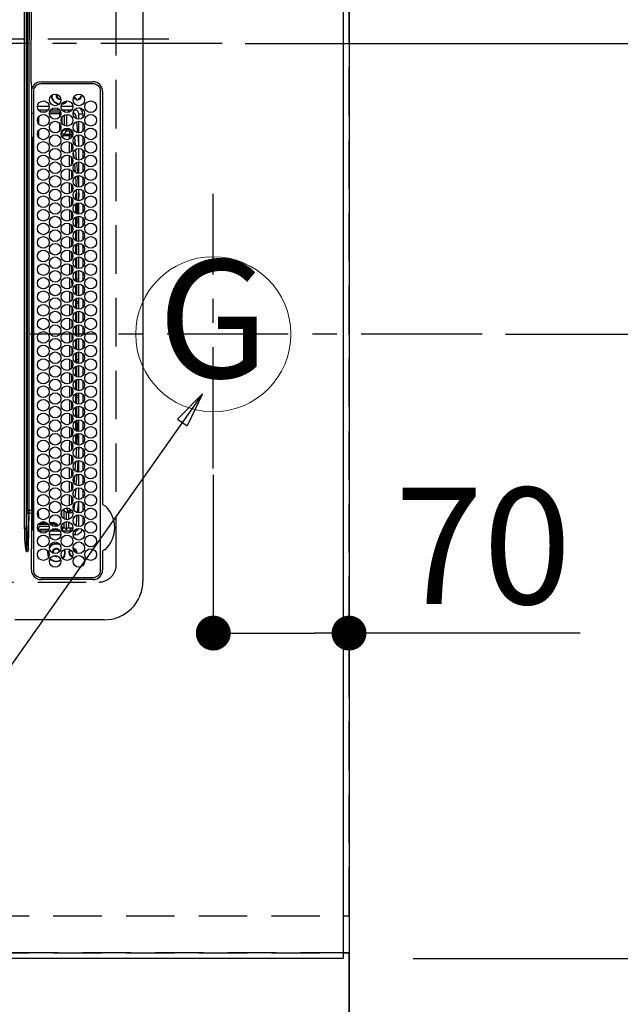
# Model space of a CAD drawing. Extents: x 0 to 26473, y -33085 to -24215.
# Drawn here: x 17059 to 17369, y -27544 to -27036 of the extents above; entities that cross this region are included whole.
import ezdxf
from ezdxf.enums import TextEntityAlignment as Align

# ---------------------------------------------------------------- set-up
doc = ezdxf.new("R2010")
doc.units = 0
doc.header["$LTSCALE"] = 50
doc.header["$MEASUREMENT"] = 0
for name, pattern in [('CENTER', [2, 1.25, -0.25, 0.25, -0.25]), ('DASHED', [0.75, 0.5, -0.25]), ('HIDDEN', [0.375, 0.25, -0.125])]:
    doc.linetypes.add(name, pattern=pattern)
doc.layers.get('0').update_dxf_attribs({"linetype": 'CONTINUOUS'})
doc.layers.get('DEFPOINTS').update_dxf_attribs({"color": 146, "linetype": 'CONTINUOUS'})
for name, color, linetype in [('111-壁仕上', 3, 'CONTINUOUS'), ('121-キャビネット（中）', 253, 'HIDDEN'), ('126-甲板', 2, 'CONTINUOUS'), ('150-機器', 8, 'CONTINUOUS'), ('160-文字', 254, 'CONTINUOUS'), ('166-寸法B', 11, 'CONTINUOUS')]:
    doc.layers.add(name, color=color, linetype=linetype)
doc.styles.add('KH001', font='txt')
doc.dimstyles.new('KH1xx015', dxfattribs={"dimscale": 10, "dimtxt": 3.8, "dimasz": 0.8, "dimexe": 0.3, "dimexo": 1.2, "dimgap": 0.5, "dimtad": 3, "dimdec": 1, "dimdsep": 46, "dimlunit": 6, "dimtxsty": 'KH001', "dimblk": 'DOT', "dimcen": 1, "dimdle": 1, "dimclrd": 256, "dimclre": 256, "dimclrt": 256, "dimadec": 0, "dimazin": 0, "dimtfac": 1, "dimtdec": 1, "dimtix": 1, "dimtmove": 2, "dimatfit": 3, "dimldrblk": 'CLOSEDBLANK', "dimfxl": 1, "dimtolj": 1, "dimtzin": 0, "dimlwd": -1, "dimlwe": -1, "dimarcsym": 0})
doc.dimstyles.new('KH1xx030', dxfattribs={"dimscale": 30, "dimtxt": 2, "dimasz": 0.6, "dimexe": 0.3, "dimexo": 1.2, "dimgap": 0.5, "dimtad": 3, "dimdec": 1, "dimdsep": 46, "dimlunit": 6, "dimtxsty": 'KH001', "dimblk": 'DOT', "dimcen": 1, "dimdle": 1, "dimclrd": 256, "dimclre": 256, "dimclrt": 256, "dimadec": 0, "dimazin": 0, "dimtfac": 1, "dimtdec": 1, "dimtix": 1, "dimtmove": 2, "dimatfit": 3, "dimldrblk": 'CLOSEDBLANK', "dimfxl": 1, "dimtolj": 1, "dimtzin": 0, "dimlwd": -1, "dimlwe": -1, "dimarcsym": 0})

# ---------------------------------------------------------------- blocks, each defined once
blk = doc.blocks.new('_Dot')
at = {"color": 0, "linetype": 'ByBlock', "lineweight": -2}
blk.add_line((-0.5, 0), (-1, 0), dxfattribs=at)
at = {"color": 0, "linetype": 'ByBlock', "const_width": 0.5}
blk.add_lwpolyline([(-0.25, 0, 1), (0.25, 0, 1)], format="xyb", close=True, dxfattribs=at)
blk = doc.blocks.new('*D122')
at = {"layer": '166-寸法B', "transparency": 16777216}
for p, q in [((17159.29, -27271.03), (17159.29, -27361.58)), ((17229.29, -27271.03), (17229.29, -27361.58)), ((17177.29, -27352.58), (17211.29, -27352.58)), ((17348.46, -27352.58), (17229.29, -27352.58))]:
    blk.add_line(p, q, dxfattribs=at)
at = {"layer": 'DEFPOINTS', "color": 0, "transparency": 16777216}
for p in [(17159.29, -27235.03), (17229.29, -27235.03), (17229.29, -27352.58)]:
    blk.add_point(p, dxfattribs=at)
at = {"layer": '166-寸法B', "transparency": 16777216, "xscale": 18, "yscale": 18, "zscale": 18, "rotation": 180}
blk.add_blockref('_Dot', (17159.29, -27352.58), dxfattribs=at)
at = {"layer": '166-寸法B', "transparency": 16777216, "xscale": 18, "yscale": 18, "zscale": 18}
blk.add_blockref('_Dot', (17229.29, -27352.58), dxfattribs=at)
at = {"layer": '166-寸法B', "transparency": 16777216, "insert": (17298.44, -27307.58), "char_height": 60, "attachment_point": 5, "style": 'KH001'}
blk.add_mtext('\\A1;70', dxfattribs=at)
blk = doc.blocks.new('_ClosedBlank')
at = {"color": 0, "linetype": 'ByBlock', "lineweight": -2}
for p, q in [((-1, 0.167), (0, 0)), ((-1, 0.167), (-1, -0.167)), ((0, 0), (-1, -0.167))]:
    blk.add_line(p, q, dxfattribs=at)
blk = doc.blocks.new('*D131')
at = {"layer": '166-寸法B', "transparency": 16777216}
for p, q in [((17262.29, -25548.43), (18096.36, -25548.43)), ((18087.36, -25566.43), (18087.36, -27180.43)), ((17333.97, -27198.43), (18096.36, -27198.43))]:
    blk.add_line(p, q, dxfattribs=at)
at = {"layer": 'DEFPOINTS', "color": 0, "transparency": 16777216}
for p in [(17226.29, -25548.43), (17297.97, -27198.43), (18087.36, -27198.43)]:
    blk.add_point(p, dxfattribs=at)
at = {"layer": '166-寸法B', "transparency": 16777216, "xscale": 18, "yscale": 18, "zscale": 18}
for p, rotation in [((18087.36, -25548.43), 90), ((18087.36, -27198.43), 270)]:
    blk.add_blockref('_Dot', p, dxfattribs=dict(at, rotation=rotation))
at = {"layer": '166-寸法B', "transparency": 16777216, "insert": (18038.55, -26373.43), "char_height": 60, "attachment_point": 5, "rotation": 90, "style": 'KH001'}
blk.add_mtext('\\A1;1,650', dxfattribs=at)
blk = doc.blocks.new('HT-F6S_H2')
at = {"layer": '126-甲板', "linetype": 'DASHED'}
for p, q in [((271, 282.65), (-271, 282.65)), ((280, -170.35), (280, 273.65))]:
    blk.add_line(p, q, dxfattribs=at)
blk.add_arc((271, 273.65), 9, 0, 90, dxfattribs=at)
at = {"layer": '150-機器', "color": 161, "linetype": 'CENTER'}
blk.add_line((0, 309.76), (0, -271.88), dxfattribs=at)
at = {"layer": '150-機器', "color": 13, "linetype": 'Continuous'}
for p, q in [((-279.5, 296.38), (279.5, 296.38)), ((27, 275.6), (239.74, 275.6)), ((273.7, 274.58), (27, 274.58)), ((239.74, 275.6), (239.9, 275.61)), ((264.1, 275.61), (264.18, 275.6)), ((264.18, 275.6), (264.26, 275.6)), ((264.26, 275.6), (273.7, 275.6)), ((299.5, 276.38), (299.5, 230.38)), ((22, 243.88), (21.98, 270.58)), ((23, 270.58), (23, 243.88)), ((277.7, 243.88), (277.7, 270.58)), ((278.72, 270.58), (278.72, 243.88)), ((28.52, 264.33), (28.6, 264.35)), ((28.6, 264.35), (28.6, 264.47)), ((29.4, 264.98), (29.4, 264.76)), ((29.4, 264.76), (29.4, 264.35)), ((38.6, 263.38), (38.6, 265.38)), ((38.6, 265.38), (40.54, 265.38)), ((43.16, 265.38), (47.54, 265.38)), ((50.16, 265.38), (54.54, 265.38)), ((57.16, 265.38), (61.54, 265.38)), ((64.16, 265.38), (68.54, 265.38)), ((71.16, 265.38), (75.54, 265.38)), ((78.16, 265.38), (82.54, 265.38)), ((85.16, 265.38), (89.54, 265.38)), ((92.16, 265.38), (96.54, 265.38)), ((99.16, 265.38), (103.54, 265.38)), ((106.16, 265.38), (110.54, 265.38)), ((113.16, 265.38), (117.54, 265.38)), ((120.16, 265.38), (124.54, 265.38)), ((127.16, 265.38), (131.54, 265.38)), ((134.16, 265.38), (138.54, 265.38)), ((141.16, 265.38), (145.54, 265.38)), ((148.16, 265.38), (152.54, 265.38)), ((155.16, 265.38), (159.54, 265.38)), ((162.16, 265.38), (166.54, 265.38)), ((169.16, 265.38), (173.54, 265.38)), ((176.16, 265.38), (180.54, 265.38)), ((183.16, 265.38), (187.54, 265.38)), ((190.16, 265.38), (194.54, 265.38)), ((197.16, 265.38), (201.54, 265.38)), ((204.16, 265.38), (208.54, 265.38)), ((211.16, 265.38), (215.54, 265.38)), ((218.16, 265.38), (222.54, 265.38)), ((225.16, 265.38), (229.54, 265.38)), ((232.16, 265.38), (236.54, 265.38)), ((239.16, 265.38), (243.54, 265.38)), ((246.16, 265.38), (250.54, 265.38)), ((30.75, 263), (31.16, 263)), ((31.16, 262.2), (30.75, 262.2)), ((31.16, 263), (31.38, 263)), ((31.38, 262.2), (31.16, 262.2)), ((34.6, 254.24), (34.6, 260.22)), ((36.6, 261.38), (36.07, 261.38)), ((36.6, 261.38), (36.6, 260.89)), ((36.6, 259.66), (36.6, 254.79)), ((37.07, 259.25), (36.6, 259.25)), ((41.35, 263.38), (38.6, 263.38)), ((41.09, 262.11), (39.8, 261.98)), ((48.35, 263.38), (42.35, 263.38)), ((48.31, 262.84), (42.54, 262.26)), ((48.35, 260.19), (48.36, 260.13)), ((48.36, 260.13), (48.37, 260.01)), ((48.37, 260.01), (48.38, 259.92)), ((48.38, 259.92), (48.38, 259.86)), ((48.38, 259.86), (48.39, 259.84)), ((49.97, 259.97), (48.39, 259.84)), ((55.35, 263.38), (49.35, 263.38)), ((53.98, 263.38), (49.37, 262.95)), ((49.93, 259.56), (50.64, 259.56)), ((49.93, 259.54), (49.93, 259.56)), ((49.94, 259.48), (49.93, 259.54)), ((49.94, 259.39), (49.94, 259.48)), ((49.94, 259.26), (49.94, 259.39)), ((49.94, 259.11), (49.94, 259.26)), ((49.94, 258.94), (49.94, 259.11)), ((50.51, 261.02), (54.54, 261.36)), ((54.04, 259.57), (57.62, 259.58)), ((62.35, 263.38), (56.35, 263.38)), ((56.99, 261.57), (62.02, 261.99)), ((61.07, 260.91), (58.05, 260.65)), ((61.06, 259.58), (64.61, 259.58)), ((69.35, 263.38), (63.35, 263.38)), ((63.63, 262.13), (69.2, 262.59)), ((68.7, 261.55), (64.29, 261.18)), ((68.07, 259.59), (71.6, 259.59)), ((76.35, 263.38), (70.35, 263.38)), ((70.47, 262.7), (76.33, 263.06)), ((76.03, 262.05), (70.89, 261.72)), ((75.08, 259.59), (78.59, 259.6)), ((83.35, 263.38), (77.35, 263.38)), ((77.4, 263.13), (81.32, 263.38)), ((83.17, 262.49), (77.62, 262.15)), ((79.53, 261.65), (82.84, 261.65)), ((82.09, 259.6), (85.59, 259.6)), ((90.35, 263.38), (84.35, 263.38)), ((90.31, 262.94), (84.5, 262.58)), ((84.59, 262.15), (90.11, 262.15)), ((84.86, 261.65), (89.84, 261.65)), ((89.1, 259.6), (92.58, 259.61)), ((97.35, 263.38), (91.35, 263.38)), ((92.47, 263.08), (91.42, 263.01)), ((91.59, 262.15), (93.6, 262.15)), ((91.86, 261.65), (96.84, 261.65)), ((97.31, 263.27), (92.47, 263.08)), ((93.6, 262.15), (93.6, 263.1)), ((94.6, 262.15), (93.6, 262.15)), ((94.6, 262.15), (94.6, 263.07)), ((94.6, 262.15), (97.11, 262.15)), ((96.11, 259.61), (99.57, 259.61)), ((104.35, 263.38), (98.35, 263.38)), ((98.59, 262.15), (104.11, 262.15)), ((98.86, 261.65), (103.84, 261.65)), ((103.12, 259.62), (106.56, 259.62)), ((111.35, 263.38), (105.35, 263.38)), ((105.4, 263.38), (105.4, 262.78)), ((106.4, 262.15), (105.59, 262.15)), ((105.86, 261.65), (110.84, 261.65)), ((106.4, 263.38), (106.4, 262.15)), ((106.4, 262.15), (111.11, 262.15)), ((110.13, 259.62), (113.56, 259.62)), ((118.35, 263.38), (112.35, 263.38)), ((112.59, 262.15), (118.11, 262.15)), ((112.86, 261.65), (117.84, 261.65)), ((117.13, 259.63), (120.55, 259.63)), ((125.35, 263.38), (119.35, 263.38)), ((119.59, 262.15), (123.6, 262.15)), ((119.86, 261.65), (124.84, 261.65)), ((123.6, 262.15), (123.6, 263.38)), ((124.6, 262.15), (123.6, 262.15)), ((124.14, 259.63), (127.54, 259.64)), ((124.6, 262.15), (124.6, 263.38)), ((124.6, 262.15), (125.11, 262.15)), ((132.35, 263.38), (126.35, 263.38)), ((126.59, 262.15), (132.11, 262.15)), ((126.86, 261.65), (131.84, 261.65)), ((131.15, 259.64), (134.53, 259.64)), ((139.35, 263.38), (133.35, 263.38)), ((133.59, 262.15), (135.4, 262.15)), ((133.86, 261.65), (138.84, 261.65)), ((135.4, 263.38), (135.4, 262.15)), ((136.4, 262.15), (135.4, 262.15)), ((136.4, 263.38), (136.4, 262.15)), ((136.4, 262.15), (139.11, 262.15)), ((138.16, 259.65), (141.53, 259.65)), ((146.35, 263.38), (140.35, 263.38)), ((140.59, 262.15), (146.11, 262.15)), ((140.86, 261.65), (145.84, 261.65)), ((145.17, 259.65), (145.4, 259.65)), ((145.4, 259.65), (148.53, 259.65)), ((153.35, 263.38), (147.35, 263.38)), ((147.59, 262.15), (153.11, 262.15)), ((147.86, 261.65), (152.84, 261.65)), ((152.16, 259.64), (155.54, 259.64)), ((160.35, 263.38), (154.35, 263.38)), ((154.6, 262.15), (154.59, 262.15)), ((154.6, 262.15), (154.6, 263.38)), ((154.6, 262.15), (160.11, 262.15)), ((154.86, 261.65), (159.84, 261.65)), ((159.15, 259.64), (162.54, 259.64)), ((167.35, 263.38), (161.35, 263.38)), ((161.59, 262.15), (165.4, 262.15)), ((161.86, 261.65), (166.84, 261.65)), ((165.4, 263.38), (165.4, 262.15)), ((166.4, 262.15), (165.4, 262.15)), ((166.14, 259.63), (169.55, 259.63)), ((166.4, 263.38), (166.4, 262.15)), ((166.4, 262.15), (167.11, 262.15)), ((174.35, 263.38), (168.35, 263.38)), ((168.59, 262.15), (174.11, 262.15)), ((168.86, 261.65), (173.84, 261.65)), ((173.13, 259.62), (176.56, 259.62)), ((181.35, 263.38), (175.35, 263.38)), ((175.59, 262.15), (181.11, 262.15)), ((175.86, 261.65), (180.84, 261.65)), ((180.12, 259.62), (183.57, 259.61)), ((188.35, 263.38), (182.35, 263.38)), ((182.59, 262.15), (183.6, 262.15)), ((182.86, 261.65), (187.84, 261.65)), ((183.6, 262.15), (183.6, 263.38)), ((184.6, 262.15), (183.6, 262.15)), ((184.6, 262.15), (184.6, 263.38)), ((184.6, 262.15), (188.11, 262.15)), ((187.11, 259.61), (190.58, 259.61)), ((195.35, 263.38), (189.35, 263.38)), ((189.59, 262.15), (195.11, 262.15)), ((189.86, 261.65), (194.84, 261.65)), ((195.32, 263.17), (191.6, 263.38)), ((194.1, 259.6), (197.59, 259.6)), ((202.35, 263.38), (196.35, 263.38)), ((202.26, 262.78), (196.41, 263.11)), ((196.59, 262.15), (202.11, 262.15)), ((196.86, 261.65), (201.84, 261.65)), ((201.09, 259.6), (204.6, 259.59)), ((209.35, 263.38), (203.35, 263.38)), ((209.14, 262.39), (203.47, 262.71)), ((203.59, 262.15), (209.11, 262.15)), ((203.86, 261.65), (208.84, 261.65)), ((208.07, 259.59), (211.6, 259.59)), ((216.35, 263.38), (210.35, 263.38)), ((210.37, 263.32), (216.03, 263.01)), ((215.98, 262.01), (210.54, 262.31)), ((210.86, 261.65), (211.27, 261.65)), ((215.06, 259.58), (218.61, 259.58)), ((216.02, 262), (215.98, 262.01)), ((216.03, 263.01), (216.32, 262.98)), ((223.35, 263.38), (217.35, 263.38)), ((217.44, 262.89), (223.15, 262.42)), ((222.62, 261.46), (217.8, 261.86)), ((222.05, 259.58), (225.62, 259.57)), ((230.35, 263.38), (224.35, 263.38)), ((224.54, 262.31), (229.96, 261.86)), ((229.12, 260.93), (225.19, 261.25)), ((229.04, 259.57), (232.63, 259.57)), ((237.35, 263.38), (231.35, 263.38)), ((231.9, 261.7), (236.51, 261.33)), ((235.14, 260.44), (233.13, 260.6)), ((236.03, 259.56), (239.64, 259.56)), ((237.35, 263.33), (236.82, 263.38)), ((244.35, 263.38), (238.35, 263.38)), ((244.28, 262.67), (238.35, 263.24)), ((239.42, 261.09), (242.51, 260.83)), ((242.49, 260.64), (242.48, 260.55)), ((242.51, 260.83), (242.49, 260.64)), ((242.51, 260.83), (242.79, 260.76)), ((251.35, 263.38), (245.35, 263.38)), ((250.37, 262.05), (245.45, 262.55)), ((250.6, 262.01), (250.37, 262.05)), ((250.96, 261.86), (250.6, 262.01)), ((252.16, 260.06), (252.16, 257.97)), ((252.21, 260.05), (252.16, 260.06)), ((252.21, 259.53), (252.21, 260.05)), ((253.6, 259.25), (252.22, 259.25)), ((252.27, 259.02), (252.24, 259.03)), ((252.27, 259.02), (252.27, 256.93)), ((253.6, 259.02), (252.27, 259.02)), ((253.6, 261.38), (255.6, 261.38)), ((253.6, 260.89), (253.6, 261.38)), ((253.6, 254.79), (253.6, 259.66)), ((255.6, 261.38), (255.6, 260.34)), ((30.75, 253.75), (30.72, 254.06)), ((37.74, 258.02), (36.6, 258.02)), ((37.01, 255.93), (37.56, 255.93)), ((37.01, 255.93), (37.36, 255.59)), ((38.44, 253.51), (38.44, 254.13)), ((38.86, 256.97), (44.84, 256.97)), ((44.57, 255.97), (39.13, 255.97)), ((40.57, 254.51), (43.13, 254.51)), ((45.86, 256.97), (46.48, 256.97)), ((46.48, 255.97), (46.13, 255.97)), ((46.48, 256.97), (46.48, 258.84)), ((46.48, 258.84), (47.48, 258.84)), ((46.48, 256.97), (47.48, 256.97)), ((46.48, 256.97), (46.48, 255.97)), ((47.94, 254.51), (46.48, 255.97)), ((47.48, 258.84), (47.48, 256.97)), ((47.48, 256.97), (48.94, 255.51)), ((47.57, 254.51), (47.94, 254.51)), ((47.94, 254.37), (47.94, 254.51)), ((48.94, 255.51), (48.94, 258.56)), ((49.94, 258.56), (48.94, 258.56)), ((49.94, 255.51), (48.94, 255.51)), ((49.94, 258.75), (49.94, 258.94)), ((49.94, 258.56), (49.94, 258.75)), ((49.94, 258.56), (49.94, 255.51)), ((51.47, 258.56), (49.94, 258.56)), ((58.47, 258.57), (53.18, 258.56)), ((65.46, 258.58), (60.19, 258.57)), ((72.46, 258.58), (67.19, 258.58)), ((79.46, 258.59), (74.2, 258.58)), ((86.45, 258.6), (81.2, 258.59)), ((93.45, 258.6), (88.21, 258.6)), ((100.44, 258.61), (95.22, 258.61)), ((107.44, 258.62), (102.22, 258.61)), ((114.44, 258.63), (109.23, 258.62)), ((121.43, 258.63), (116.23, 258.63)), ((128.43, 258.64), (123.24, 258.64)), ((135.42, 258.65), (130.24, 258.64)), ((142.42, 258.65), (137.25, 258.65)), ((145.4, 258.66), (144.25, 258.66)), ((149.42, 258.65), (145.4, 258.66)), ((156.42, 258.65), (151.25, 258.65)), ((163.43, 258.64), (158.24, 258.65)), ((170.43, 258.63), (165.24, 258.64)), ((177.44, 258.63), (172.23, 258.63)), ((184.44, 258.62), (179.23, 258.63)), ((191.44, 258.61), (186.23, 258.62)), ((198.45, 258.61), (193.22, 258.61)), ((205.45, 258.6), (200.22, 258.61)), ((212.45, 258.59), (207.21, 258.6)), ((219.46, 258.59), (214.21, 258.59)), ((226.46, 258.58), (221.2, 258.59)), ((233.46, 258.58), (228.2, 258.58)), ((240.47, 258.56), (235.19, 258.57)), ((241.86, 257.5), (241.86, 256.96)), ((241.92, 256.57), (243.32, 257.97)), ((244.32, 256.97), (242.86, 255.51)), ((242.86, 255.51), (247.31, 255.51)), ((242.86, 254.98), (242.86, 255.51)), ((244.32, 258.84), (243.32, 258.84)), ((243.32, 257.97), (243.32, 258.84)), ((244.32, 257.97), (243.32, 257.97)), ((246.13, 254.51), (243.57, 254.51)), ((244.32, 258.84), (244.32, 257.97)), ((244.32, 257.97), (244.32, 256.97)), ((244.32, 257.97), (247.76, 257.97)), ((247.84, 256.97), (244.32, 256.97)), ((252.21, 256.97), (248.86, 256.97)), ((248.94, 257.97), (252.16, 257.97)), ((249.39, 255.51), (251.73, 255.51)), ((251.73, 254.51), (250.57, 254.51)), ((251.73, 255.51), (253.15, 256.93)), ((251.73, 254.51), (251.73, 255.51)), ((251.73, 254.51), (252.73, 254.51)), ((251.73, 254.23), (251.73, 254.51)), ((252.27, 256.93), (252.21, 256.97)), ((252.27, 256.93), (253.15, 256.93)), ((253.6, 255.39), (252.73, 254.51)), ((252.73, 254.51), (252.73, 254.36)), ((255.6, 254.12), (255.6, 248.14)), ((36.6, 253.56), (36.6, 248.69)), ((37.44, 253.51), (37.1, 253.85)), ((38.44, 253.51), (37.44, 253.51)), ((37.44, 248.27), (37.44, 253.51)), ((40.17, 253.51), (38.44, 253.51)), ((38.44, 253.51), (38.44, 248.13)), ((47.17, 253.51), (43.53, 253.51)), ((249.27, 250.05), (249.77, 250.05)), ((249.27, 248.27), (249.27, 250.05)), ((250.27, 250.05), (249.77, 250.05)), ((249.77, 248.48), (249.77, 250.05)), ((250.27, 250.05), (250.27, 248.82)), ((252.35, 251.06), (252.35, 251.2)), ((252.85, 251.55), (252.38, 251.55)), ((252.9, 249.74), (252.69, 249.74)), ((252.71, 252.55), (252.73, 252.55)), ((252.73, 252.58), (252.73, 252.55)), ((252.73, 252.55), (252.82, 252.55)), ((252.85, 251.55), (252.85, 250.57)), ((252.87, 250.56), (252.85, 250.57)), ((252.9, 249.56), (252.9, 249.39)), ((253.6, 248.69), (253.6, 253.56)), ((264.8, 249.65), (264.96, 249.66)), ((266.36, 250.95), (266.42, 251.08)), ((266.42, 251.08), (266.55, 251.75)), ((266.55, 251.75), (266.51, 252.1)), ((34.6, 242.04), (34.6, 248.02)), ((36.6, 247.46), (36.6, 242.59)), ((37.44, 243.51), (37.44, 246.55)), ((249.27, 243.5), (249.27, 246.55)), ((249.77, 242.87), (249.77, 247.18)), ((250.27, 247.57), (250.27, 242.48)), ((251.24, 243.52), (251.24, 247.96)), ((252.9, 247.84), (252.9, 243.54)), ((253.6, 242.59), (253.6, 247.46)), ((263.84, 247.25), (264.8, 247.15)), ((264.04, 247.42), (264.8, 247.35)), ((264.8, 247.35), (266.04, 247.53)), ((264.8, 247.15), (266.1, 247.34)), ((266.04, 247.53), (266.85, 247.86)), ((266.1, 247.34), (267.09, 247.76)), ((-21.98, 238.79), (0, 238.79)), ((21.98, 238.79), (0, 238.79)), ((24.72, 238.88), (146.93, 238.88)), ((27, 239.88), (273.7, 239.88)), ((38.43, 239.88), (38.43, 238.88)), ((40.1, 242.59), (43.6, 242.59)), ((47.1, 242.59), (50.6, 242.59)), ((51.21, 239.66), (50.72, 239.17)), ((50.72, 239.05), (50.72, 239.17)), ((50.72, 239.05), (51.19, 239.05)), ((51.18, 238.88), (51.2, 239.56)), ((51.7, 239.56), (51.68, 238.88)), ((51.7, 239.88), (51.7, 239.56)), ((106.11, 239.56), (51.7, 239.56)), ((106.09, 238.88), (106.11, 239.56)), ((106.11, 239.56), (106.11, 239.76)), ((106.41, 239.76), (106.41, 239.88)), ((106.41, 239.76), (106.41, 239.56)), ((195.79, 239.76), (106.41, 239.76)), ((106.41, 239.25), (106.41, 239.56)), ((106.41, 239.56), (195.79, 239.56)), ((195.79, 239.25), (106.41, 239.25)), ((146.93, 238.88), (242.95, 238.88)), ((195.79, 239.76), (195.79, 239.88)), ((195.79, 239.56), (195.79, 239.76)), ((195.79, 239.25), (195.79, 239.56)), ((196.09, 239.76), (196.09, 239.56)), ((196.09, 239.56), (196.11, 238.88)), ((250.55, 239.56), (196.09, 239.56)), ((242.95, 237.68), (242.95, 238.88)), ((242.95, 238.88), (244.36, 238.88)), ((244.36, 238.88), (262.32, 238.88)), ((244.86, 242.03), (244.86, 242.59)), ((244.86, 242.59), (246.6, 242.59)), ((250.55, 239.56), (250.55, 239.88)), ((250.56, 238.88), (250.55, 239.56)), ((251.05, 239.56), (251.06, 238.88)), ((251.77, 238.88), (251.77, 239.88)), ((251.77, 238.88), (251.77, 239.88)), ((252.64, 239.17), (251.94, 239.88)), ((252.35, 242.52), (252.24, 242.52)), ((252.35, 242.46), (252.35, 242.52)), ((252.85, 242.46), (252.35, 242.46)), ((252.85, 242.53), (252.87, 242.54)), ((252.85, 242.53), (252.85, 242.46)), ((252.85, 242.46), (253.04, 242.27)), ((253.2, 239.74), (253.2, 239.88)), ((262.32, 238.88), (262.84, 238.88)), ((262.84, 238.88), (262.84, 239.02)), ((264.45, 238.85), (262.84, 238.88)), ((273.7, 238.85), (264.45, 238.85)), ((-252.65, 236.24), (252.65, 236.24)), ((252.65, 235.3), (-252.65, 235.3)), ((-242.95, 237.56), (242.95, 237.56)), ((242.95, 236.78), (-242.95, 236.78)), ((-106.9, 237.68), (0, 237.68)), ((106.9, 237.68), (0, 237.68)), ((242.95, 237.68), (106.9, 237.68)), ((244.45, 237.68), (242.95, 237.68)), ((242.95, 237.56), (242.95, 237.68)), ((242.95, 237.56), (242.95, 236.78)), ((252.65, 236.24), (244.37, 236.73)), ((244.45, 237.68), (244.45, 237.52)), ((252.59, 237.55), (244.45, 237.68)), ((244.45, 237.52), (262.95, 236.41)), ((262.95, 237.38), (252.59, 237.55)), ((252.65, 236.24), (252.65, 235.3)), ((262.94, 236.18), (264.42, 236.35)), ((262.94, 236.18), (262.95, 236.15)), ((262.95, 236.41), (262.95, 237.38)), ((262.95, 236.15), (262.96, 236.12)), ((262.96, 236.12), (262.96, 236.08)), ((262.96, 236.08), (262.97, 236.05)), ((262.97, 236.05), (262.98, 236.02)), ((262.98, 236.02), (262.99, 235.98)), ((262.99, 235.98), (263, 235.95)), ((263, 235.95), (263.01, 235.92)), ((264.42, 236.35), (263.01, 235.92)), ((264.42, 236.35), (264.45, 236.36)), ((264.45, 236.36), (264.42, 236.35)), ((264.45, 236.88), (264.45, 236.36))]:
    blk.add_line(p, q, dxfattribs=at)
for points in [[(252.21, 259.53), (252.21, 259.46), (252.21, 259.4), (252.21, 259.34), (252.22, 259.29), (252.22, 259.23), (252.22, 259.18), (252.22, 259.14), (252.23, 259.1), (252.23, 259.07), (252.23, 259.05), (252.23, 259.04), (252.24, 259.03), (252.24, 259.03)], [(37.01, 255.93), (36.89, 255.93), (36.77, 255.9), (36.65, 255.87), (36.6, 255.84)], [(47.94, 254.51), (48.06, 254.52), (48.19, 254.54), (48.31, 254.58), (48.42, 254.63), (48.52, 254.7), (48.62, 254.78), (48.71, 254.87), (48.78, 254.97), (48.84, 255.08), (48.89, 255.2), (48.92, 255.32), (48.94, 255.44), (48.94, 255.51)], [(49.53, 254.31), (49.67, 254.51), (49.78, 254.74), (49.86, 254.97), (49.92, 255.22), (49.94, 255.47), (49.94, 255.51)], [(242.26, 255.71), (242.37, 255.64), (242.48, 255.59), (242.6, 255.55), (242.72, 255.52), (242.84, 255.51), (242.86, 255.51)], [(252.16, 257.97), (252.16, 257.85), (252.16, 257.72), (252.16, 257.6), (252.17, 257.49), (252.17, 257.39), (252.17, 257.29), (252.18, 257.2), (252.18, 257.13), (252.19, 257.07), (252.2, 257.02), (252.2, 256.99), (252.21, 256.97), (252.21, 256.97)], [(253.6, 256.83), (253.49, 256.88), (253.36, 256.91), (253.24, 256.93), (253.15, 256.93)], [(252.85, 250.57), (252.84, 250.57), (252.83, 250.57), (252.81, 250.57), (252.78, 250.57), (252.75, 250.58), (252.7, 250.58), (252.66, 250.58), (252.61, 250.58), (252.55, 250.58), (252.49, 250.58), (252.43, 250.58), (252.37, 250.58), (252.35, 250.58)], [(252.85, 251.55), (252.85, 251.67), (252.85, 251.8), (252.85, 251.92), (252.85, 252.03), (252.84, 252.14), (252.84, 252.23), (252.84, 252.32), (252.83, 252.39), (252.83, 252.45), (252.83, 252.5), (252.82, 252.53), (252.82, 252.55), (252.82, 252.55)], [(252.9, 249.56), (252.9, 249.69), (252.9, 249.81), (252.9, 249.93), (252.9, 250.04), (252.9, 250.15), (252.89, 250.25), (252.89, 250.33), (252.89, 250.41), (252.88, 250.47), (252.88, 250.51), (252.88, 250.54), (252.87, 250.56), (252.87, 250.56)], [(50.72, 239.17), (50.71, 239.3), (50.69, 239.42), (50.65, 239.54), (50.6, 239.65), (50.53, 239.76), (50.45, 239.85), (50.43, 239.88)], [(50.71, 238.87), (50.72, 238.99), (50.72, 239.05)], [(244.86, 242.59), (244.61, 242.57), (244.37, 242.52), (244.13, 242.45), (243.9, 242.34), (243.74, 242.24)], [(251.24, 243.52), (251.25, 243.4), (251.27, 243.27), (251.31, 243.16), (251.36, 243.04), (251.43, 242.94), (251.51, 242.84), (251.6, 242.75), (251.7, 242.68), (251.81, 242.62), (251.92, 242.57), (252.04, 242.54), (252.17, 242.52), (252.24, 242.52)], [(252.11, 242.04), (252.16, 242.07), (252.21, 242.12), (252.25, 242.16), (252.29, 242.22), (252.31, 242.27), (252.33, 242.33), (252.35, 242.39), (252.35, 242.46), (252.35, 242.46)], [(252.35, 242.52), (252.41, 242.52), (252.47, 242.52), (252.53, 242.52), (252.59, 242.52), (252.64, 242.52), (252.69, 242.52), (252.73, 242.52), (252.77, 242.53), (252.8, 242.53), (252.83, 242.53), (252.84, 242.53), (252.85, 242.53), (252.85, 242.53)], [(252.87, 242.54), (252.87, 242.55), (252.88, 242.57), (252.88, 242.61), (252.89, 242.67), (252.89, 242.73), (252.89, 242.81), (252.9, 242.91), (252.9, 243.01), (252.9, 243.12), (252.9, 243.23), (252.9, 243.36), (252.9, 243.48), (252.9, 243.54)], [(244.45, 237.52), (242.95, 237.56)], [(244.37, 236.73), (242.95, 236.78)], [(252.65, 236.24), (255.37, 236.16), (257.75, 236.11), (259.77, 236.1), (261.39, 236.11), (262.59, 236.16), (262.94, 236.18)], [(252.65, 235.3), (255.38, 235.32), (257.78, 235.39), (259.81, 235.5), (261.44, 235.65), (262.65, 235.83), (263.01, 235.92)], [(262.95, 236.41), (264.45, 236.36)]]:
    blk.add_lwpolyline(points, dxfattribs=at)
for centre in [(34.85, 269.43), (41.85, 269.43), (48.85, 269.43), (55.85, 269.43), (62.85, 269.43), (69.85, 269.43), (76.85, 269.43), (83.85, 269.43), (90.85, 269.43), (97.85, 269.43), (104.85, 269.43), (111.85, 269.43), (118.85, 269.43), (125.85, 269.43), (132.85, 269.43), (139.85, 269.43), (146.85, 269.43), (153.85, 269.43), (160.85, 269.43), (167.85, 269.43), (174.85, 269.43), (181.85, 269.43), (188.85, 269.43), (195.85, 269.43), (202.85, 269.43), (209.85, 269.43), (216.85, 269.43), (223.85, 269.43), (230.85, 269.43), (237.85, 269.43), (244.85, 269.43), (251.85, 269.43), (258.85, 269.43), (265.85, 269.43), (31.35, 263.33), (38.35, 263.33), (45.35, 263.33), (52.35, 263.33), (59.35, 263.33), (66.35, 263.33), (73.35, 263.33), (80.35, 263.33), (87.35, 263.33), (94.35, 263.33), (101.35, 263.33), (108.35, 263.33), (115.35, 263.33), (122.35, 263.33), (129.35, 263.33), (136.35, 263.33), (143.35, 263.33), (150.35, 263.33), (157.35, 263.33), (164.35, 263.33), (171.35, 263.33), (178.35, 263.33), (185.35, 263.33), (192.35, 263.33), (199.35, 263.33), (206.35, 263.33), (213.35, 263.33), (220.35, 263.33), (227.35, 263.33), (234.35, 263.33), (241.35, 263.33), (248.35, 263.33), (255.35, 263.33), (262.35, 263.33), (269.35, 263.33), (34.85, 257.23), (41.85, 257.23), (48.85, 257.23), (55.85, 257.23), (62.85, 257.23), (69.85, 257.23), (76.85, 257.23), (83.85, 257.23), (90.85, 257.23), (97.85, 257.23), (104.85, 257.23), (111.85, 257.23), (118.85, 257.23), (125.85, 257.23), (132.85, 257.23), (139.85, 257.23), (146.85, 257.23), (153.85, 257.23), (160.85, 257.23), (167.85, 257.23), (174.85, 257.23), (181.85, 257.23), (188.85, 257.23), (195.85, 257.23), (202.85, 257.23), (209.85, 257.23), (216.85, 257.23), (223.85, 257.23), (230.85, 257.23), (237.85, 257.23), (244.85, 257.23), (251.85, 257.23), (258.85, 257.23), (265.85, 257.23), (31.35, 251.13), (38.35, 251.13), (45.35, 251.13), (52.35, 251.13), (59.35, 251.13), (66.35, 251.13), (73.35, 251.13), (80.35, 251.13), (87.35, 251.13), (94.35, 251.13), (101.35, 251.13), (108.35, 251.13), (115.35, 251.13), (122.35, 251.13), (129.35, 251.13), (136.35, 251.13), (143.35, 251.13), (150.35, 251.13), (157.35, 251.13), (164.35, 251.13), (171.35, 251.13), (178.35, 251.13), (185.35, 251.13), (192.35, 251.13), (199.35, 251.13), (206.35, 251.13), (213.35, 251.13), (220.35, 251.13), (227.35, 251.13), (234.35, 251.13), (241.35, 251.13), (248.35, 251.13), (255.35, 251.13), (262.35, 251.13), (269.35, 251.13), (34.85, 245.03), (41.85, 245.03), (48.85, 245.03), (55.85, 245.03), (62.85, 245.03), (69.85, 245.03), (76.85, 245.03), (83.85, 245.03), (90.85, 245.03), (97.85, 245.03), (104.85, 245.03), (111.85, 245.03), (118.85, 245.03), (125.85, 245.03), (132.85, 245.03), (139.85, 245.03), (146.85, 245.03), (153.85, 245.03), (160.85, 245.03), (167.85, 245.03), (174.85, 245.03), (181.85, 245.03), (188.85, 245.03), (195.85, 245.03), (202.85, 245.03), (209.85, 245.03), (216.85, 245.03), (223.85, 245.03), (230.85, 245.03), (237.85, 245.03), (244.85, 245.03), (251.85, 245.03), (258.85, 245.03), (265.85, 245.03)]:
    blk.add_circle(centre, 3, dxfattribs=at)
for centre, radius, start, end in [((279.5, 276.38), 20, 0, 90), ((252, 266.38), 15.45, 42.5618, 137.4382), ((27, 270.58), 5.02, 90, 179.9997), ((27, 270.58), 4, 90, 180), ((239.06, 276.93), 1.57, 302.5442, 356.4106), ((264.95, 276.93), 1.58, 183.703, 237.0654), ((273.7, 270.58), 5.02, 0.0002, 90), ((273.7, 270.58), 4, 0, 90), ((29, 262.6), 2.41, 80.4514, 93.2181), ((29, 262.6), 2.2, 10.4757, 79.5243), ((29, 262.6), 1.8, 12.8697, 77.1303), ((38.6, 261.38), 4, 90, 143.6107), ((251.6, 261.38), 4, 0, 70.1372), ((29, 262.6), 1.8, 288.9922, 347.1303), ((29, 262.6), 2.2, 297.2624, 349.5243), ((29, 262.6), 2.41, 350.4514, 9.5486), ((38.6, 261.38), 2, 90, 180), ((39.88, 260.09), 1.88, 94.176, 170.8418), ((39.97, 260.06), 1.93, 95.0722, 170.2029), ((48.48, 258.84), 1, 95.3704, 179.9596), ((47.6, 251), 8.87, 74.7326, 84.9132), ((49.94, 258.56), 1, 90.163, 179.992), ((242.33, 258.84), 0.996, 359.9649, 45.8859), ((242.56, 258.89), 1.76, 358.5533, 41.8713), ((251.6, 261.38), 2, 0, 67.9276), ((264.8, 260.25), 2.1, 79.7266, 177.3237), ((264.8, 260.25), 1.75, 82.3603, 174.6886), ((264.8, 260.25), 1.75, 221.7419, 270), ((264.8, 260.25), 1.75, 270, 356.5704), ((264.8, 260.25), 2.1, 270, 354.2994), ((29, 253.75), 2.1, 253.7391, 9.9846), ((29, 253.75), 4.4, 11.8732, 50.0418), ((29, 253.75), 4.6, 9.7863, 51.6701), ((38.44, 253.51), 1, 148.9844, 179.9258), ((46.48, 256.97), 1, 270.0814, 359.9186), ((46.66, 250.71), 8.17, 73.814, 84.2485), ((244.07, 251.17), 7.71, 95.5995, 103.6256), ((244.32, 257.97), 1, 180.0843, 269.9157), ((251.73, 254.51), 1, 0.0799, 89.9201), ((264.8, 251.75), 4.6, 46.6272, 111.6688), ((264.8, 251.75), 4.4, 46.8036, 111.4925), ((264.8, 260.25), 2.1, 224.0121, 270), ((264.8, 251.75), 4.4, 313.3047, 31.1095), ((264.8, 251.75), 4.6, 314.1117, 30.3025), ((29, 253.75), 1.75, 253.4895, 0), ((29, 253.75), 4.4, 270, 354.5986), ((29, 253.75), 4.6, 271.1593, 352.5644), ((251.77, 250.05), 2.5, 106.7351, 180), ((251.77, 250.05), 2, 105.6063, 180), ((251.77, 250.05), 1.5, 106.9306, 180), ((252.32, 252.55), 0.5, 292.6447, 0.011), ((252.23, 252.55), 0.5, 307.2697, 0.0059), ((264.8, 251.75), 4.6, 157.1651, 231.3559), ((264.8, 251.75), 4.4, 153.1091, 235.4119), ((264.8, 251.75), 2.1, 114.0228, 270), ((264.8, 251.75), 1.75, 107.1938, 281.3272), ((264.8, 251.75), 2.1, 321.0178, 23.3963), ((27, 243.88), 5, 180.0001, 270), ((27, 243.88), 4, 180, 270), ((273.7, 243.88), 4, 270, 0), ((273.7, 243.88), 5.02, 269.9993, 0.0007), ((21.96, 282.19), 43.4, 270.0294, 273.6401), ((51.7, 239.55), 0.5, 139.1062, 179), ((51.45, 232.41), 7.16, 87.9986, 92.0014), ((106.41, 239.75), 0.3, 154.8869, 179), ((106.26, 235.4), 4.36, 88.0289, 91.9711), ((106.41, 239.55), 0.3, 179, 270), ((106.26, 235.25), 4.31, 88.0042, 91.9958), ((195.94, 235.4), 4.36, 88.0288, 91.9712), ((195.94, 235.25), 4.31, 88.0042, 91.9958), ((195.79, 239.55), 0.3, 270, 1), ((195.79, 239.75), 0.3, 1, 25.1106), ((240.37, 237.98), 4.09, 355.8166, 12.738), ((250.8, 232.41), 7.16, 87.9988, 92.0012), ((250.55, 239.55), 0.5, 1, 40.8897), ((251.6, 240.88), 2, 270, 330), ((251.85, 242.46), 1, 343.7613, 359.9651), ((235.25, 238), 9.21, 352.0893, 356.9691), ((250.05, 237.17), 12.92, 355.6176, 356.603), ((474.41, 867.47), 664.63, 251.4488, 251.58476)]:
    blk.add_arc(centre, radius, start, end, dxfattribs=at)
blk = doc.blocks.new('*D139')
at = {"layer": '166-寸法B', "transparency": 16777216}
for p, q in [((17226.29, -27553.43), (17226.29, -27850.35)), ((16579.29, -27556.43), (16579.29, -27850.35)), ((17208.29, -27841.35), (16597.29, -27841.35))]:
    blk.add_line(p, q, dxfattribs=at)
at = {"layer": 'DEFPOINTS', "color": 0, "transparency": 16777216}
for p in [(17226.29, -27517.43), (16579.29, -27520.43), (16579.29, -27841.35)]:
    blk.add_point(p, dxfattribs=at)
at = {"layer": '166-寸法B', "transparency": 16777216, "xscale": 18, "yscale": 18, "zscale": 18, "rotation": 180}
blk.add_blockref('_Dot', (16579.29, -27841.35), dxfattribs=at)
at = {"layer": '166-寸法B', "transparency": 16777216, "xscale": 18, "yscale": 18, "zscale": 18}
blk.add_blockref('_Dot', (17226.29, -27841.35), dxfattribs=at)
at = {"layer": '166-寸法B', "transparency": 16777216, "insert": (16902.79, -27796.35), "char_height": 60, "attachment_point": 5, "style": 'KH001'}
blk.add_mtext('\\A1;647', dxfattribs=at)
blk = doc.blocks.new('*D140')
at = {"layer": '166-寸法B', "transparency": 16777216}
for p, q in [((17226.29, -27553.43), (17226.29, -27850.35)), ((17229.29, -27805.35), (17229.29, -27832.35)), ((17208.29, -27841.35), (17190.29, -27841.35)), ((17226.29, -27841.35), (17229.29, -27841.35)), ((17226.29, -27841.35), (17229.29, -27841.35)), ((17707.54, -27841.35), (17229.29, -27841.35)), ((17247.29, -27841.35), (17265.29, -27841.35))]:
    blk.add_line(p, q, dxfattribs=at)
at = {"layer": 'DEFPOINTS', "color": 0, "transparency": 16777216}
for p in [(17226.29, -27517.43), (17229.29, -27841.35), (17229.29, -27841.35)]:
    blk.add_point(p, dxfattribs=at)
at = {"layer": '166-寸法B', "transparency": 16777216, "xscale": 18, "yscale": 18, "zscale": 18}
blk.add_blockref('_Dot', (17226.29, -27841.35), dxfattribs=at)
at = {"layer": '166-寸法B', "transparency": 16777216, "xscale": 18, "yscale": 18, "zscale": 18, "rotation": 180}
blk.add_blockref('_Dot', (17229.29, -27841.35), dxfattribs=at)
at = {"layer": '166-寸法B', "transparency": 16777216, "insert": (17503.1, -27791.32), "char_height": 60, "attachment_point": 5, "style": 'KH001'}
blk.add_mtext('\\A1;3〈ｸﾘｱﾗﾝｽ〉', dxfattribs=at)
blk = doc.blocks.new('*D141')
at = {"layer": '166-寸法B', "transparency": 16777216}
for p, q in [((16579.29, -27556.43), (16579.29, -27985.35)), ((17211.29, -27976.35), (16597.29, -27976.35)), ((17229.29, -27980.29), (17229.29, -27985.35))]:
    blk.add_line(p, q, dxfattribs=at)
at = {"layer": 'DEFPOINTS', "color": 0, "transparency": 16777216}
for p in [(16579.29, -27520.43), (17229.29, -27944.29), (16579.29, -27976.35)]:
    blk.add_point(p, dxfattribs=at)
at = {"layer": '166-寸法B', "transparency": 16777216, "xscale": 18, "yscale": 18, "zscale": 18, "rotation": 180}
blk.add_blockref('_Dot', (16579.29, -27976.35), dxfattribs=at)
at = {"layer": '166-寸法B', "transparency": 16777216, "xscale": 18, "yscale": 18, "zscale": 18}
blk.add_blockref('_Dot', (17229.29, -27976.35), dxfattribs=at)
at = {"layer": '166-寸法B', "transparency": 16777216, "insert": (16904.29, -27931.35), "char_height": 60, "attachment_point": 5, "style": 'KH001'}
blk.add_mtext('\\A1;650', dxfattribs=at)
blk = doc.blocks.new('GAS')
at = {"layer": '160-文字', "color": 4, "linetype": 'Continuous', "lineweight": 20}
blk.add_circle((0, 0), 40, dxfattribs=at)
at = {"layer": '160-文字', "color": 4, "lineweight": 0, "style": 'KH001'}
blk.add_text('G', height=60.8, dxfattribs=at).set_placement((0, 0), align=Align.MIDDLE)
blk = doc.blocks.new('*D143')
at = {"layer": 'DEFPOINTS', "transparency": 16777216}
for p, q in [((17175.81, -27048.43), (17656.64, -27048.43)), ((17653.64, -27190.43), (17653.64, -27056.43)), ((17309.97, -27198.43), (17656.64, -27198.43))]:
    blk.add_line(p, q, dxfattribs=at)
at = {"layer": 'DEFPOINTS', "color": 0, "transparency": 16777216}
for p in [(17163.81, -27048.43), (17653.64, -27048.43), (17297.97, -27198.43)]:
    blk.add_point(p, dxfattribs=at)
at = {"layer": 'DEFPOINTS', "transparency": 16777216, "xscale": 8, "yscale": 8, "zscale": 8}
for p, rotation in [((17653.64, -27048.43), 90), ((17653.64, -27198.43), 270)]:
    blk.add_blockref('_Dot', p, dxfattribs=dict(at, rotation=rotation))
at = {"layer": 'DEFPOINTS', "transparency": 16777216, "insert": (17629.64, -27123.43), "char_height": 38, "attachment_point": 5, "rotation": 90, "style": 'KH001'}
blk.add_mtext('\\A1;150', dxfattribs=at)
blk = doc.blocks.new('*D144')
at = {"layer": '166-寸法B', "transparency": 16777216}
for p, q in [((18128.77, -26346.93), (18264.7, -26346.93)), ((18255.7, -26364.93), (18255.7, -27502.43)), ((17262.29, -27520.43), (18264.7, -27520.43))]:
    blk.add_line(p, q, dxfattribs=at)
at = {"layer": 'DEFPOINTS', "color": 0, "transparency": 16777216}
for p in [(18092.77, -26346.93), (17226.29, -27520.43), (18255.7, -27520.43)]:
    blk.add_point(p, dxfattribs=at)
at = {"layer": '166-寸法B', "transparency": 16777216, "xscale": 18, "yscale": 18, "zscale": 18}
for p, rotation in [((18255.7, -26346.93), 90), ((18255.7, -27520.43), 270)]:
    blk.add_blockref('_Dot', p, dxfattribs=dict(at, rotation=rotation))
at = {"layer": '166-寸法B', "transparency": 16777216, "insert": (18205.37, -26933.68), "char_height": 60, "attachment_point": 5, "rotation": 90, "style": 'KH001'}
blk.add_mtext('\\A1;1,173.5〈ﾜｰｸﾄｯﾌﾟ寸法〉', dxfattribs=at)
blk = doc.blocks.new('*D147')
at = {"layer": '166-寸法B', "transparency": 16777216}
for p, q in [((17262.29, -25548.43), (18399.7, -25548.43)), ((18390.7, -27502.43), (18390.7, -25566.43)), ((17265.29, -27520.43), (18399.7, -27520.43))]:
    blk.add_line(p, q, dxfattribs=at)
at = {"layer": 'DEFPOINTS', "color": 0, "transparency": 16777216}
for p in [(17226.29, -25548.43), (18390.7, -25548.43), (17229.29, -27520.43)]:
    blk.add_point(p, dxfattribs=at)
at = {"layer": '166-寸法B', "transparency": 16777216, "xscale": 18, "yscale": 18, "zscale": 18}
for p, rotation in [((18390.7, -25548.43), 90), ((18390.7, -27520.43), 270)]:
    blk.add_blockref('_Dot', p, dxfattribs=dict(at, rotation=rotation))
at = {"layer": '166-寸法B', "transparency": 16777216, "insert": (18341.89, -26534.43), "char_height": 60, "attachment_point": 5, "rotation": 90, "style": 'KH001'}
blk.add_mtext('\\A1;1,972', dxfattribs=at)

msp = doc.modelspace()

# ---------------------------------------------------------------- linework, layer by layer
at = {"layer": '111-壁仕上', "ltscale": 2}
msp.add_line((17229.29, -24745.79), (17229.29, -28013.03), dxfattribs=at)
at = {"layer": '111-壁仕上', "color": 253, "linetype": 'CENTER', "ltscale": 2}
msp.add_line((17229.29, -28624.89), (17229.29, -27517.43), dxfattribs=at)
at = {"layer": '121-キャビネット（中）', "ltscale": 2}
msp.add_line((16589.29, -27517.43), (17229.29, -27517.43), dxfattribs=at)
at = {"layer": '126-甲板'}
for points in [[(16579.29, -26348.43), (15257.29, -26348.43), (15257.29, -25548.43), (17226.29, -25548.43), (17226.29, -27520.43), (17226.29, -27520.43)], [(17226.29, -27520.43), (17226.29, -27520.43), (16579.29, -27520.43), (16579.29, -26348.43)]]:
    msp.add_lwpolyline(points, dxfattribs=at)
at = {"layer": 'DEFPOINTS', "linetype": 'CENTER'}
for p, q in [((17163.81, -27048.43), (16594.82, -27048.43)), ((17159.29, -27267.63), (17159.29, -27125.96)), ((17297.97, -27198.43), (17064.88, -27198.43))]:
    msp.add_line(p, q, dxfattribs=at)
at = {"layer": 'DEFPOINTS', "linetype": 'DASHED'}
for points in [[(17229.29, -26598.43), (16589.29, -26598.43), (16589.29, -27498.43), (17229.29, -27498.43)], [(16589.29, -27498.43), (17229.29, -27498.43), (17229.29, -27517.43), (16589.29, -27517.43)]]:
    msp.add_lwpolyline(points, close=True, dxfattribs=at)

# ---------------------------------------------------------------- block references
at = {"layer": '150-機器', "rotation": 270}
msp.add_blockref('HT-F6S_H2', (16826.64, -27046.24), dxfattribs=at)
at = {"layer": '160-文字'}
msp.add_blockref('GAS', (17159.29, -27198.43), dxfattribs=at)

# ---------------------------------------------------------------- dimensions: what is measured, and where the dimension line sits
at = {"layer": '166-寸法B'}
for base, p1, p2, picture, middle in [((18087.36, -27198.43), (17226.29, -25548.43), (17297.97, -27198.43), '*D131', (18038.55, -26373.43)), ((18390.7, -25548.43), (17229.29, -27520.43), (17226.29, -25548.43), '*D147', (18341.89, -26534.43))]:
    dim = msp.add_linear_dim(base=base, p1=p1, p2=p2, angle=90, dimstyle='KH1xx030', dxfattribs=at)
    dim.commit()
    dim.dimension.update_dxf_attribs({"geometry": picture, "text_midpoint": middle})
dim = msp.add_linear_dim(base=(18255.7, -27520.43), p1=(18092.77, -26346.93), p2=(17226.29, -27520.43), angle=90, text='<>〈ﾜｰｸﾄｯﾌﾟ寸法〉', dimstyle='KH1xx030', dxfattribs=at)
dim.commit()
dim.dimension.update_dxf_attribs({"geometry": '*D144', "text_midpoint": (18205.37, -26933.68)})
dim = msp.add_linear_dim(base=(17229.29, -27352.58), p1=(17159.29, -27235.03), p2=(17229.29, -27235.03), dimstyle='KH1xx030', override={"dimtmove": 1}, dxfattribs=at)
dim.commit()
dim.dimension.update_dxf_attribs({"geometry": '*D122', "text_midpoint": (17298.44, -27395.44), "dimtype": 128})
for base, p1, picture, middle in [((16579.29, -27841.35), (17226.29, -27517.43), '*D139', (16902.79, -27796.35)), ((16579.29, -27976.35), (17229.29, -27944.29), '*D141', (16904.29, -27931.35))]:
    dim = msp.add_linear_dim(base=base, p1=p1, p2=(16579.29, -27520.43), dimstyle='KH1xx030', dxfattribs=at)
    dim.commit()
    dim.dimension.update_dxf_attribs({"geometry": picture, "text_midpoint": middle})
dim = msp.add_linear_dim(base=(17229.29, -27841.35), p1=(17226.29, -27517.43), p2=(17229.29, -27841.35), text='<>〈ｸﾘｱﾗﾝｽ〉', dimstyle='KH1xx030', override={"dimtmove": 1}, dxfattribs=at)
dim.commit()
dim.dimension.update_dxf_attribs({"geometry": '*D140', "text_midpoint": (17503.1, -27849.43), "dimtype": 128})
at = {"layer": 'DEFPOINTS'}
dim = msp.add_linear_dim(base=(17653.64, -27048.43), p1=(17297.97, -27198.43), p2=(17163.81, -27048.43), angle=270, dimstyle='KH1xx015', dxfattribs=at)
dim.commit()
dim.dimension.update_dxf_attribs({"geometry": '*D143', "text_midpoint": (17629.64, -27123.43)})

# ---------------------------------------------------------------- leaders
at = {"layer": '160-文字', "annotation_type": 0, "has_hookline": 1, "hookline_direction": 1, "text_width": 1626.7}
msp.add_leader([(17153.73, -27229.26), (16497.89, -28158.36), (16479.89, -28158.36)], dimstyle='KH1xx030', override={"dimgap": 0.5, "dimtad": 1}, dxfattribs=at)

doc.saveas('drawing.dxf')
